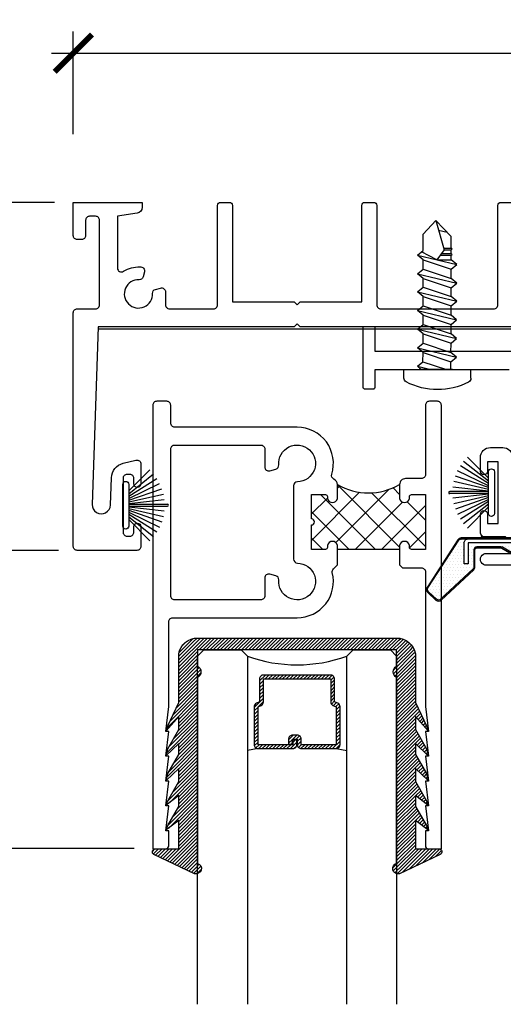
# Model space of a CAD drawing. Units: inches. Extents: x 2 to 235, y 50 to 102.
# Drawn here: x 7 to 10, y 85 to 90 of the extents above; entities that cross this region are included whole.
import ezdxf

# ---------------------------------------------------------------- set-up
doc = ezdxf.new("R2010")
doc.units = ezdxf.units.IN
doc.header["$LTSCALE"] = 0.5
doc.header["$MEASUREMENT"] = 0
for name, color, linetype in [('Arcadia-Dim', 4, 'Continuous'), ('Arcadia-Profile', 6, 'Continuous'), ('Arcadia-Shade', 8, 'Continuous')]:
    doc.layers.add(name, color=color, linetype=linetype)
doc.styles.get("Standard").update_dxf_attribs({"font": 'ARIALN.TTF'})
doc.dimstyles.new('Arcadia-2', dxfattribs={"dimscale": 2, "dimtxt": 0.0938, "dimasz": 0.0938, "dimexe": 0.0546, "dimexo": 0.0469, "dimgap": 0.0469, "dimtad": 0, "dimtih": 1, "dimdec": 4, "dimrnd": 0.0625, "dimzin": 3, "dimdsep": 46, "dimlunit": 4, "dimtxsty": 'Standard', "dimblk": 'ARCHTICK', "dimcen": 0.0469, "dimdle": 0.0546, "dimclrd": 256, "dimclre": 256, "dimclrt": 256, "dimadec": 0, "dimazin": 0, "dimtfac": 0.75, "dimtix": 1, "dimtmove": 2, "dimatfit": 3, "dimfxl": 1, "dimtolj": 1, "dimtzin": 3, "dimlwd": -3, "dimlwe": -3, "dimarcsym": 0})

# ---------------------------------------------------------------- blocks, each defined once
blk = doc.blocks.new('_ArchTick')
at = {"color": 0, "linetype": 'ByBlock', "const_width": 0.15}
blk.add_lwpolyline([(-0.5, -0.5), (0.5, 0.5)], dxfattribs=at)
blk = doc.blocks.new('*D124')
at = {"layer": 'Arcadia-Dim', "lineweight": -3, "transparency": 16777216}
for p, q in [((7.7431, 88.9466), (7.7431, 89.462)), ((13.012, 88.6653), (13.012, 89.462)), ((7.6339, 89.3528), (10.1513, 89.3528)), ((13.1212, 89.3528), (10.6038, 89.3528))]:
    blk.add_line(p, q, dxfattribs=at)
at = {"layer": 'Arcadia-Dim', "lineweight": -3, "transparency": 16777216, "xscale": 0.1876, "yscale": 0.1876, "zscale": 0.1876, "rotation": 180}
blk.add_blockref('_ArchTick', (7.7431, 89.3528), dxfattribs=at)
at = {"layer": 'Arcadia-Dim', "lineweight": -3, "transparency": 16777216, "xscale": 0.1876, "yscale": 0.1876, "zscale": 0.1876}
blk.add_blockref('_ArchTick', (13.012, 89.3528), dxfattribs=at)
at = {"layer": 'Arcadia-Dim', "lineweight": -3, "transparency": 16777216, "insert": (10.3775, 89.3528), "char_height": 0.1876, "attachment_point": 5}
blk.add_mtext('\\A1;5{\\H0.75x;\\S1/4;}"', dxfattribs=at)
blk = doc.blocks.new('B270PILE')
at = {"layer": 'Arcadia-Profile'}
for p, q in [((-0.0165, 0.03), (-0.0561, 0.2037)), ((-0.0081, 0.03), (-0.0282, 0.2084)), ((-0.005, 0.03), (-0.005, 0.225)), ((0.005, 0.03), (0.005, 0.225)), ((0.0081, 0.03), (0.0282, 0.2084)), ((0.0165, 0.03), (0.0561, 0.2037)), ((-0.0575, 0.03), (-0.1572, 0.155)), ((-0.0453, 0.03), (-0.1341, 0.1714)), ((-0.0347, 0.03), (-0.1094, 0.185)), ((-0.0252, 0.03), (-0.0833, 0.1959)), ((0.0252, 0.03), (0.0833, 0.1959)), ((0.0347, 0.03), (0.1094, 0.185)), ((0.0453, 0.03), (0.1341, 0.1714)), ((0.0575, 0.03), (0.1572, 0.155)), ((-0.0721, 0.03), (-0.1783, 0.1362)), ((0.0721, 0.03), (0.1783, 0.1362))]:
    blk.add_line(p, q, dxfattribs=at)
blk.add_lwpolyline([(-0.105, 0, -1), (-0.105, 0.03), (0.105, 0.03, -1), (0.105, 0), (0.105, 0)], format="xyb", close=True, dxfattribs=at)
blk.add_arc((0, 0.225), 0.005, 0, 180, dxfattribs=at)
blk = doc.blocks.new('qezd-250')
at = {"layer": 'Arcadia-Profile'}
h = blk.add_hatch(dxfattribs=at)
h.set_pattern_fill('DOTS', color=256, scale=0.25, style=0)
h.set_pattern_definition([(0, (-3e-18, -0.015), (0.0078125, 0.015625), [0, -0.015625])])
h.paths.add_polyline_path([(-0.2026, 0.2011, 0.394204), (-0.2231, 0.2011), (-0.2643, 0.1628, 0.36397), (-0.2667, 0.1436), (-0.1117, -0.0957, 0.254303), (-0.0991, -0.1025), (-0.065, -0.1025, -0.414214), (-0.085, -0.0825), (-0.085, 0.0225), (-0.065, 0.0225), (-0.065, -0.0825), (0.19, -0.0825, 0.57735), (0.1943, -0.075), (0.1735, -0.039), (0.1908, -0.029), (0.1862, -0.021, 0.414214), (0.1794, -0.0192), (0.1078, -0.0605, -0.131652), (0.1003, -0.0625), (-0.02, -0.0625, -0.414214), (-0.035, -0.0475), (-0.035, 0.0376, 0.207407), (-0.0397, 0.0485)])
at = {"layer": 'Arcadia-Profile', "flags": 128}
for points in [[(0.1189, -0.1075), (-0.0991, -0.1075, -0.254303), (-0.1159, -0.0984), (-0.2709, 0.1409, -0.36397), (-0.2677, 0.1664), (-0.2265, 0.2048, -0.394204), (-0.1992, 0.2047), (-0.0363, 0.0522, -0.207407), (-0.03, 0.0376), (-0.03, -0.0475, 0.414214), (-0.02, -0.0575), (0.1003, -0.0575, 0.131652), (0.1053, -0.0562), (0.1769, -0.0148, -0.414214), (0.1906, -0.0185), (0.216, -0.0625, -0.57735), (0.19, -0.1075), (0.1289, -0.1075), (0.1226, -0.1125), (0.001, -0.1125), (0.001, -0.1075), (0.1209, -0.1075), (0.1272, -0.1025), (0.19, -0.1025, 0.57735), (0.2117, -0.065), (0.1862, -0.021, 0.414214), (0.1794, -0.0192), (0.1078, -0.0605, -0.131652), (0.1003, -0.0625), (-0.02, -0.0625, -0.414214), (-0.035, -0.0475), (-0.035, 0.0376, 0.207407), (-0.0397, 0.0485), (-0.2026, 0.2011, 0.394204), (-0.2231, 0.2011), (-0.2643, 0.1628, 0.36397), (-0.2667, 0.1436), (-0.1117, -0.0957, 0.254303), (-0.0991, -0.1025), (0.1189, -0.1025)], [(0.19, -0.1025, 0.57735), (0.2117, -0.065), (0.1908, -0.029), (0.1735, -0.039), (0.1943, -0.075, -0.57735), (0.19, -0.0825), (-0.065, -0.0825), (-0.065, 0.0225), (-0.085, 0.0225), (-0.085, -0.0825, 0.414214), (-0.065, -0.1025)]]:
    blk.add_lwpolyline(points, format="xyb", close=True, dxfattribs=at)
blk = doc.blocks.new('*D130')
at = {"layer": 'Arcadia-Dim', "lineweight": -3, "transparency": 16777216}
for p, q in [((7.2431, 88.7119), (7.2431, 87.9872)), ((7.6493, 88.6027), (7.1339, 88.6027)), ((7.2431, 86.7435), (7.2431, 87.4683)), ((7.6693, 86.8527), (7.1339, 86.8527))]:
    blk.add_line(p, q, dxfattribs=at)
at = {"layer": 'Arcadia-Dim', "lineweight": -3, "transparency": 16777216, "xscale": 0.1876, "yscale": 0.1876, "zscale": 0.1876}
for p, rotation in [((7.2431, 88.6027), 90), ((7.2431, 86.8527), 270)]:
    blk.add_blockref('_ArchTick', p, dxfattribs=dict(at, rotation=rotation))
at = {"layer": 'Arcadia-Dim', "lineweight": -3, "transparency": 16777216, "insert": (7.2431, 87.7277), "char_height": 0.1876, "attachment_point": 5}
blk.add_mtext('\\A1;1{\\H0.75x;\\S3/4;}"', dxfattribs=at)
blk = doc.blocks.new('*D131')
at = {"layer": 'Arcadia-Dim', "lineweight": -3, "transparency": 16777216}
for p, q in [((7.2431, 86.9619), (7.2431, 86.3613)), ((7.4069, 86.8527), (7.1339, 86.8527)), ((7.2431, 85.2436), (7.2431, 85.8442)), ((8.049, 85.3528), (7.1339, 85.3528))]:
    blk.add_line(p, q, dxfattribs=at)
at = {"layer": 'Arcadia-Dim', "lineweight": -3, "transparency": 16777216, "xscale": 0.1876, "yscale": 0.1876, "zscale": 0.1876}
for p, rotation in [((7.2431, 86.8527), 90), ((7.2431, 85.3528), 270)]:
    blk.add_blockref('_ArchTick', p, dxfattribs=dict(at, rotation=rotation))
at = {"layer": 'Arcadia-Dim', "lineweight": -3, "transparency": 16777216, "insert": (7.2431, 86.1027), "char_height": 0.1876, "attachment_point": 5}
blk.add_mtext('\\A1;1{\\H0.75x;\\S1/2;}"', dxfattribs=at)
blk = doc.blocks.new('tek_8x.75')
at = {"layer": 'Arcadia-Profile'}
for p, q in [((0.0403, 0.1172), (0.0703, 0.1172)), ((0.0703, -0.1172), (0.0703, 0.1172)), ((0.0703, 0.0525), (0.0703, -0.0642)), ((0.0703, 0.0474), (0.098, 0.0474)), ((0.098, 0.0474), (0.1144, 0.067)), ((0.1307, -0.0507), (0.098, 0.0474)), ((0.1144, 0.067), (0.1307, 0.0474)), ((0.1471, -0.0704), (0.1144, 0.067)), ((0.1307, 0.0474), (0.1634, 0.0474)), ((0.1634, -0.0507), (0.1307, 0.0474)), ((0.1634, 0.0474), (0.1798, 0.067)), ((0.1962, -0.0507), (0.1634, 0.0474)), ((0.1798, 0.067), (0.1962, 0.0474)), ((0.2125, -0.0704), (0.1798, 0.067)), ((0.1962, 0.0474), (0.2289, 0.0474)), ((0.2289, -0.0507), (0.1962, 0.0474)), ((0.2289, 0.0474), (0.2452, 0.067)), ((0.2616, -0.0507), (0.2289, 0.0474)), ((0.2452, 0.067), (0.2616, 0.0474)), ((0.2779, -0.0704), (0.2452, 0.067)), ((0.2616, 0.0474), (0.2943, 0.0474)), ((0.2943, -0.0507), (0.2616, 0.0474)), ((0.2943, 0.0474), (0.3106, 0.067)), ((0.327, -0.0507), (0.2943, 0.0474)), ((0.3106, 0.067), (0.327, 0.0474)), ((0.3434, -0.0704), (0.3106, 0.067)), ((0.327, 0.0474), (0.3574, 0.0474)), ((0.3597, -0.0507), (0.327, 0.0474)), ((0.3574, 0.0474), (0.3737, 0.067)), ((0.3901, -0.0507), (0.3574, 0.0474)), ((0.3737, 0.067), (0.3901, 0.0474)), ((0.4064, -0.0704), (0.3737, 0.067)), ((0.3901, 0.0474), (0.4228, 0.0474)), ((0.4228, -0.0507), (0.3901, 0.0474)), ((0.4228, 0.0474), (0.4392, 0.067)), ((0.4555, -0.0507), (0.4228, 0.0474)), ((0.4392, 0.067), (0.4555, 0.0474)), ((0.4719, -0.0704), (0.4392, 0.067)), ((0.4557, -0.0023), (0.4555, 0.0474)), ((0.4555, 0.0474), (0.472, 0.0474)), ((0.4719, 0.0474), (0.4745, 0.0505)), ((0.4721, 0.0094), (0.472, 0.0474)), ((0.4745, 0.0505), (0.4772, 0.0474)), ((0.4773, 0.0131), (0.4772, 0.0474)), ((0.4772, 0.0474), (0.491, 0.0474)), ((0.491, 0.0474), (0.4936, 0.0505)), ((0.4911, 0.0222), (0.491, 0.0474)), ((0.4936, 0.0505), (0.4962, 0.0474)), ((0.4963, 0.0207), (0.4962, 0.0474)), ((0.4962, 0.0474), (0.537, 0.0474)), ((0.5936, -0.0068), (0.537, 0.0474)), ((0.098, -0.0507), (0.0703, 0.0324)), ((0.4911, 0.0222), (0.4904, 0.0224)), ((0.5936, -0.0068), (0.4911, 0.0222)), ((0.5601, 0.0027), (0.552, 0.033)), ((0.0817, -0.0704), (0.0703, -0.0227)), ((0.5936, -0.0068), (0.5457, -0.0507)), ((0.0703, -0.0568), (0.0817, -0.0704)), ((0.0817, -0.0704), (0.098, -0.0507)), ((0.098, -0.0507), (0.1307, -0.0507)), ((0.1307, -0.0507), (0.1471, -0.0704)), ((0.1471, -0.0704), (0.1634, -0.0507)), ((0.1634, -0.0507), (0.1962, -0.0507)), ((0.1962, -0.0507), (0.2125, -0.0704)), ((0.2125, -0.0704), (0.2289, -0.0507)), ((0.2289, -0.0507), (0.2616, -0.0507)), ((0.2616, -0.0507), (0.2779, -0.0704)), ((0.2779, -0.0704), (0.2943, -0.0507)), ((0.2943, -0.0507), (0.327, -0.0507)), ((0.327, -0.0507), (0.3434, -0.0704)), ((0.3434, -0.0704), (0.3597, -0.0507)), ((0.3597, -0.0507), (0.3901, -0.0507)), ((0.3901, -0.0507), (0.4064, -0.0704)), ((0.4064, -0.0704), (0.4228, -0.0507)), ((0.4228, -0.0507), (0.4555, -0.0507)), ((0.4555, -0.0507), (0.4719, -0.0704)), ((0.4719, -0.0704), (0.4882, -0.0507)), ((0.4882, -0.0507), (0.5457, -0.0507)), ((0.0403, -0.1172), (0.0703, -0.1172))]:
    blk.add_line(p, q, dxfattribs=at)
blk.add_lwpolyline([(0.4904, 0.0224), (0.4554, -0.0025), (0.4831, -0.0565)], dxfattribs=at)
for centre, radius, start, end in [((0.2344, 0), 0.2344, 152.2372, 207.7628), ((0.0403, 0.1022), 0.015, 90, 152.2372), ((0.0403, -0.1022), 0.015, 207.7628, 270)]:
    blk.add_arc(centre, radius, start, end, dxfattribs=at)
blk = doc.blocks.new('GlazingBead-Impact-1-1-16')
at = {"layer": 'Arcadia-Shade', "lineweight": -3}
h = blk.add_hatch(dxfattribs=at)
h.set_pattern_fill('ANSI31', color=256, scale=0.1, style=0)
edge = h.paths.add_edge_path()
edge.add_arc((0.5166, -0.1103), 0.0332, 120, 240, ccw=False)
edge.add_line((0.5, -0.0815), (0.5, 0))
edge.add_line((0.5, 0), (-0.5, 0))
edge.add_line((-0.5, 0), (-0.5, -0.0815))
edge.add_arc((-0.5166, -0.1103), 0.0332, -60, 60, ccw=False)
edge.add_line((-0.5, -0.1391), (-0.5, -1.0733))
edge.add_arc((-0.5077, -1.0992), 0.027, -106.6695, 73.3305, ccw=False)
edge.add_line((-0.5155, -1.125), (-0.7194, -1.0283))
edge.add_arc((-0.7125, -1.015), 0.015, 90, 242.8218, ccw=False)
edge.add_line((-0.7125, -1), (-0.5945, -1))
edge.add_line((-0.5945, -1), (-0.5945, -0.8577))
edge.add_line((-0.5945, -0.8577), (-0.6574, -0.9053))
edge.add_line((-0.6574, -0.9053), (-0.6503, -0.8834))
edge.add_line((-0.6503, -0.8834), (-0.5945, -0.7873))
edge.add_line((-0.5945, -0.7873), (-0.5945, -0.7323))
edge.add_line((-0.5945, -0.7323), (-0.6574, -0.7799))
edge.add_line((-0.6574, -0.7799), (-0.6503, -0.758))
edge.add_line((-0.6503, -0.758), (-0.5945, -0.6619))
edge.add_line((-0.5945, -0.6619), (-0.5945, -0.5962))
edge.add_line((-0.5945, -0.5962), (-0.6587, -0.657))
edge.add_line((-0.6587, -0.657), (-0.6503, -0.6219))
edge.add_line((-0.6503, -0.6219), (-0.5945, -0.5258))
edge.add_line((-0.5945, -0.5258), (-0.5945, -0.4708))
edge.add_line((-0.5945, -0.4708), (-0.6588, -0.5328))
edge.add_line((-0.6588, -0.5328), (-0.6503, -0.4965))
edge.add_line((-0.6503, -0.4965), (-0.5945, -0.4004))
edge.add_line((-0.5945, -0.4004), (-0.5945, -0.3348))
edge.add_line((-0.5945, -0.3348), (-0.6586, -0.407))
edge.add_line((-0.6586, -0.407), (-0.6514, -0.3851))
edge.add_line((-0.6514, -0.3851), (-0.5945, -0.2644))
edge.add_line((-0.5945, -0.2644), (-0.5945, -0.02))
edge.add_arc((-0.501, -0.0346), 0.0946, 88.7157, 171.1161, ccw=False)
edge.add_line((-0.4989, 0.06), (0.4989, 0.06))
edge.add_arc((0.501, -0.0346), 0.0946, 8.8839, 91.2843, ccw=False)
edge.add_line((0.5945, -0.02), (0.5945, -0.2644))
edge.add_line((0.5945, -0.2644), (0.6514, -0.3851))
edge.add_line((0.6514, -0.3851), (0.6586, -0.407))
edge.add_line((0.6586, -0.407), (0.5945, -0.3348))
edge.add_line((0.5945, -0.3348), (0.5945, -0.4004))
edge.add_line((0.5945, -0.4004), (0.6503, -0.4965))
edge.add_line((0.6503, -0.4965), (0.6588, -0.5328))
edge.add_line((0.6588, -0.5328), (0.5945, -0.4708))
edge.add_line((0.5945, -0.4708), (0.5945, -0.5258))
edge.add_line((0.5945, -0.5258), (0.6503, -0.6219))
edge.add_line((0.6503, -0.6219), (0.6587, -0.657))
edge.add_line((0.6587, -0.657), (0.5945, -0.5962))
edge.add_line((0.5945, -0.5962), (0.5945, -0.6619))
edge.add_line((0.5945, -0.6619), (0.6503, -0.758))
edge.add_line((0.6503, -0.758), (0.6574, -0.7799))
edge.add_line((0.6574, -0.7799), (0.5945, -0.7323))
edge.add_line((0.5945, -0.7323), (0.5945, -0.7873))
edge.add_line((0.5945, -0.7873), (0.6503, -0.8834))
edge.add_line((0.6503, -0.8834), (0.6574, -0.9053))
edge.add_line((0.6574, -0.9053), (0.5945, -0.8577))
edge.add_line((0.5945, -0.8577), (0.5945, -1))
edge.add_line((0.5945, -1), (0.7125, -1))
edge.add_arc((0.7125, -1.015), 0.015, -62.8218, 90, ccw=False)
edge.add_line((0.7194, -1.0283), (0.5155, -1.125))
edge.add_arc((0.5077, -1.0992), 0.027, 106.6695, 286.6695, ccw=False)
edge.add_line((0.5, -1.0733), (0.5, -0.1391))
at = {"layer": 'Arcadia-Profile'}
blk.add_lwpolyline([(0.5, -0.1391, -0.57735), (0.5, -0.0815), (0.5, 0), (-0.5, 0), (-0.5, -0.0815, -0.57735), (-0.5, -0.1391), (-0.5, -1.0733, -1), (-0.5155, -1.125), (-0.7194, -1.0283, -0.787077), (-0.7125, -1), (-0.5945, -1), (-0.5945, -0.8577), (-0.6574, -0.9053), (-0.6503, -0.8834), (-0.5945, -0.7873), (-0.5945, -0.7323), (-0.6574, -0.7799), (-0.6503, -0.758), (-0.5945, -0.6619), (-0.5945, -0.5962), (-0.6587, -0.657), (-0.6503, -0.6219), (-0.5945, -0.5258), (-0.5945, -0.4708), (-0.6588, -0.5328), (-0.6503, -0.4965), (-0.5945, -0.4004), (-0.5945, -0.3348), (-0.6586, -0.407), (-0.6514, -0.3851), (-0.5945, -0.2644), (-0.5945, -0.02, -0.375877), (-0.4989, 0.06), (0.4989, 0.06, -0.375877), (0.5945, -0.02), (0.5945, -0.2644), (0.6514, -0.3851), (0.6586, -0.407), (0.5945, -0.3348), (0.5945, -0.4004), (0.6503, -0.4965), (0.6588, -0.5328), (0.5945, -0.4708), (0.5945, -0.5258), (0.6503, -0.6219), (0.6587, -0.657), (0.5945, -0.5962), (0.5945, -0.6619), (0.6503, -0.758), (0.6574, -0.7799), (0.5945, -0.7323), (0.5945, -0.7873), (0.6503, -0.8834), (0.6574, -0.9053), (0.5945, -0.8577), (0.5945, -1), (0.7125, -1, -0.787077), (0.7194, -1.0283), (0.5155, -1.125, -1), (0.5, -1.0733)], format="xyb", close=True, dxfattribs=at)
blk = doc.blocks.new('*U31')
at = {"layer": 'Arcadia-Shade', "lineweight": -3}
h = blk.add_hatch(dxfattribs=at)
h.set_pattern_fill('ANSI31', color=256, scale=0.1, style=0)
h.set_pattern_definition([(45, (-12.490091, -10.793534), (-0.008838835, 0.008838835), [])])
edge = h.paths.add_edge_path()
edge.add_line((0.499, 0.4286), (0.523, 0.4286))
edge.add_arc((0.523, 0.4482), 0.0197, 270, 360)
edge.add_line((0.5427, 0.4482), (0.5427, 0.4732))
edge.add_line((0.5427, 0.4732), (0.523, 0.4732))
edge.add_line((0.523, 0.4732), (0.523, 0.4482))
edge.add_line((0.523, 0.4482), (0.499, 0.4482))
edge.add_line((0.499, 0.4482), (0.499, 0.4763))
edge.add_arc((0.4793, 0.4763), 0.0197, 360, 450)
edge.add_line((0.4793, 0.496), (0.3036, 0.496))
edge.add_arc((0.3036, 0.4763), 0.0197, 90, 180)
edge.add_line((0.284, 0.4763), (0.284, 0.2858))
edge.add_arc((0.3036, 0.2858), 0.0197, 180, 245.4529)
edge.add_line((0.2955, 0.2679), (0.3114, 0.2606))
edge.add_line((0.3114, 0.2606), (0.3114, 0.1457))
edge.add_arc((0.3311, 0.1457), 0.0197, 180, 270)
edge.add_line((0.3311, 0.126), (0.6689, 0.126))
edge.add_arc((0.6689, 0.1457), 0.0197, 270, 360)
edge.add_line((0.6886, 0.1457), (0.6886, 0.2606))
edge.add_line((0.6886, 0.2606), (0.7045, 0.2679))
edge.add_arc((0.6964, 0.2858), 0.0197, 294.5471, 360)
edge.add_line((0.716, 0.2858), (0.716, 0.4763))
edge.add_arc((0.6964, 0.4763), 0.0197, 0, 90)
edge.add_line((0.6964, 0.496), (0.5207, 0.496))
edge.add_arc((0.5207, 0.4763), 0.0197, 90, 180)
edge.add_line((0.501, 0.4763), (0.501, 0.4522))
edge.add_line((0.501, 0.4522), (0.5207, 0.4522))
edge.add_line((0.5207, 0.4522), (0.5207, 0.4763))
edge.add_line((0.5207, 0.4763), (0.6964, 0.4763))
edge.add_line((0.6964, 0.4763), (0.6964, 0.2858))
edge.add_line((0.6964, 0.2858), (0.6804, 0.2786))
edge.add_arc((0.6886, 0.2606), 0.0197, 114.5471, 180)
edge.add_line((0.6689, 0.2606), (0.6689, 0.1457))
edge.add_line((0.6689, 0.1457), (0.3311, 0.1457))
edge.add_line((0.3311, 0.1457), (0.3311, 0.2606))
edge.add_arc((0.3114, 0.2606), 0.0197, 0, 65.4529)
edge.add_line((0.3196, 0.2786), (0.3036, 0.2858))
edge.add_line((0.3036, 0.2858), (0.3036, 0.4763))
edge.add_line((0.3036, 0.4763), (0.4793, 0.4763))
edge.add_line((0.4793, 0.4763), (0.4793, 0.4482))
edge.add_arc((0.499, 0.4482), 0.0197, 180, 270)
at = {"layer": 'Arcadia-Profile'}
for p, q in [((0, 0.0312), (0, 1.7819)), ((0.25, 1.7819), (0.25, 0.0312)), ((0.75, 0.0312), (0.75, 1.7819)), ((1, 1.7819), (1, 0.0312)), ((0.3036, 0.496), (0.25, 0.5054)), ((0.6964, 0.496), (0.75, 0.5054)), ((0.708, 0.27), (0.7122, 0.2742)), ((0.0312, 0), (0, 0.0312)), ((0.0312, 0), (0, 0.0312)), ((0.0312, 0), (0, 0.0312)), ((0.0312, 0), (0, 0.0312)), ((0.0312, 0), (0, 0.0312)), ((0.2188, 0), (0.0312, 0)), ((0.2188, 0), (0.0312, 0)), ((0.25, 0.0312), (0.2188, 0)), ((0.25, 0.0312), (0.2188, 0)), ((0.7812, 0), (0.75, 0.0312)), ((0.9688, 0), (0.7812, 0)), ((1, 0.0312), (0.9688, 0))]:
    blk.add_line(p, q, dxfattribs=at)
blk.add_lwpolyline([(0.499, 0.4286), (0.523, 0.4286, 0.414214), (0.5427, 0.4482), (0.5427, 0.4732), (0.523, 0.4732), (0.523, 0.4482), (0.499, 0.4482), (0.499, 0.4763, 0.414214), (0.4793, 0.496), (0.3036, 0.496, 0.414214), (0.284, 0.4763), (0.284, 0.2858, 0.293619), (0.2955, 0.2679), (0.3114, 0.2606), (0.3114, 0.1457, 0.414214), (0.3311, 0.126), (0.6689, 0.126, 0.414214), (0.6886, 0.1457), (0.6886, 0.2606), (0.7045, 0.2679, 0.293619), (0.716, 0.2858), (0.716, 0.4763, 0.414214), (0.6964, 0.496), (0.5207, 0.496, 0.414214), (0.501, 0.4763), (0.501, 0.4522), (0.5207, 0.4522), (0.5207, 0.4763), (0.6964, 0.4763), (0.6964, 0.2858), (0.6804, 0.2786, 0.293619), (0.6689, 0.2606), (0.6689, 0.1457), (0.3311, 0.1457), (0.3311, 0.2606, 0.293619), (0.3196, 0.2786), (0.3036, 0.2858), (0.3036, 0.4763), (0.4793, 0.4763), (0.4793, 0.4482, 0.414214)], format="xyb", close=True, dxfattribs=at)
blk.add_arc((0.5, -0.6625), 0.7374, 70.1835, 109.8165, dxfattribs=at)

msp = doc.modelspace()

# ---------------------------------------------------------------- hatches: boundary and pattern name
at = {"layer": 'Arcadia-Profile'}
h = msp.add_hatch(dxfattribs=at)
h.set_pattern_fill('ANSI37', color=256, scale=0.75, style=0)
h.set_pattern_definition([(225, (11.66357, 87.23999), (0.0662913, -0.0662913), []), (315, (11.66357, 87.23999), (0.0662913, 0.0662913), [])])
h.paths.add_polyline_path([(8.94032, 86.85781), (9.01032, 86.85781, 0.4142136), (9.02032, 86.86781), (9.02032, 86.87781, -0.8198039), (9.07032, 86.87781), (9.07032, 86.85781), (9.10032, 86.85781), (9.35282, 86.85781), (9.38282, 86.85781), (9.38282, 86.87781, -0.8198039), (9.43282, 86.87781), (9.43282, 86.86781, 0.4142136), (9.44282, 86.85781), (9.51282, 86.85781), (9.51282, 87.13373), (9.44282, 87.13373, 0.4142136), (9.43282, 87.12373), (9.43282, 87.11373, -0.8198039), (9.38282, 87.11373), (9.38282, 87.18373, -0.2679492), (9.07032, 87.18373), (9.07032, 87.11373, -0.8198039), (9.02032, 87.11373), (9.02032, 87.12373, 0.4142136), (9.01032, 87.13373), (8.94032, 87.13373)])

# ---------------------------------------------------------------- linework, layer by layer
for p, q in [((7.86698, 87.96775), (12.11698, 87.96775)), ((9.38282, 86.85781), (9.07032, 86.85781))]:
    msp.add_line(p, q, dxfattribs=at)
for points in [[(10.0213, 87.97774), (8.88305, 87.97774), (8.86805, 87.99274), (8.85305, 87.97774), (7.86805, 87.97774), (7.83811, 87.08433, 1), (7.9302, 87.08125), (7.93476, 87.21737, -0.335343), (7.9942, 87.29078), (8.05824, 87.30666, -0.4873366), (8.08306, 87.28725), (8.08306, 87.18725, -0.4142136), (8.06556, 87.16975), (8.06555, 87.16975, -0.4142136), (8.04805, 87.18725), (8.04805, 87.21475, 0.4142136), (8.02805, 87.23475), (8.01305, 87.23475, 0.4142136), (7.99305, 87.21475), (7.99305, 86.94475, 0.4142136), (8.01305, 86.92475), (8.02805, 86.92475, 0.4142136), (8.04805, 86.94475), (8.04805, 86.97225, -0.4142136), (8.06555, 86.98975), (8.06556, 86.98975, -0.4142136), (8.08306, 86.97225), (8.08306, 86.87275, -0.4142136), (8.06306, 86.85275), (7.76305, 86.85275, -0.4142136), (7.74305, 86.87275), (7.74305, 88.04774, -0.4142136), (7.76305, 88.06774), (7.85505, 88.06774, 0.4142136), (7.87505, 88.08774), (7.87505, 88.51275, 0.4142136), (7.85505, 88.53275), (7.82505, 88.53275, 0.4142136), (7.80505, 88.51275), (7.80505, 88.43575, -0.4142136), (7.78505, 88.41575), (7.76305, 88.41575, -0.4142136), (7.74305, 88.43575), (7.74305, 88.60275), (8.09005, 88.60275), (8.09005, 88.57833, -0.368472), (8.06479, 88.5487), (7.96505, 88.53275), (7.96505, 88.27298, 0.5963277), (7.99601, 88.25625, -0.1601676), (8.07806, 88.27829, -0.5387551), (8.10025, 88.25332), (8.09353, 88.22825, -0.3507039), (8.07341, 88.21344, 2.5585238), (8.14149, 88.14535, -0.3507039), (8.1563, 88.16547), (8.18138, 88.17219, -0.4931455), (8.20655, 88.15287), (8.20655, 88.08774, 0.4142136), (8.22655, 88.06774), (8.44805, 88.06774, 0.4142136), (8.46805, 88.08774), (8.46805, 88.58775, -0.4142136), (8.48305, 88.60275), (8.52805, 88.60275, -0.4142136), (8.54305, 88.58775), (8.54305, 88.10274), (8.85305, 88.10274), (8.86805, 88.08774), (8.88305, 88.10274), (9.19305, 88.10274), (9.19305, 88.58775, -0.4142136), (9.20805, 88.60275), (9.25305, 88.60275, -0.4142136), (9.26805, 88.58775), (9.26805, 88.08774, 0.4142136), (9.28805, 88.06774), (9.85681, 88.06774, 0.4142174), (9.87681, 88.08774), (9.87681, 88.58773, -0.4142136), (9.89181, 88.60273), (9.9418, 88.60273, -0.4142136)], [(10.03834, 87.85274), (9.26059, 87.85274), (9.26059, 87.97774), (9.19809, 87.97774), (9.19809, 87.67483, 0.4142131), (9.20809, 87.66483), (9.25059, 87.66483, 0.414214), (9.26059, 87.67483), (9.26059, 87.76274), (9.93334, 87.76274, -0.4142132)], [(10.03098, 86.91575), (9.81904, 86.91575, -0.4142136), (9.78904, 86.94575), (9.78904, 87.03538, -1), (9.82405, 87.03538), (9.82405, 86.98788), (9.87905, 86.98788), (9.87905, 87.29788), (9.82405, 87.29788), (9.82405, 87.25039, -1), (9.78904, 87.25039), (9.78904, 87.31988, -0.4142136), (9.83904, 87.36988), (9.90104, 87.36988, -0.4142136), (9.95104, 87.31988)], [(12.04198, 86.77775), (9.81898, 86.77775, -1.0001226), (9.81898, 86.83775), (10.03098, 86.83775, 1)]]:
    msp.add_lwpolyline(points, format="xyb", dxfattribs=at)
for points in [[(9.04486, 86.74079, -0.2634807), (9.05012, 86.75978), (9.07032, 86.77998), (9.07032, 86.87781, 0.8198039), (9.02032, 86.87781), (9.02032, 86.86781, -0.4142136), (9.01032, 86.85781), (8.94032, 86.85781), (8.94032, 86.98077, 1), (8.94032, 87.01077), (8.94032, 87.13373), (9.01032, 87.13373, -0.4142136), (9.02032, 87.12373), (9.02032, 87.11373, 0.8198039), (9.07032, 87.11373), (9.07032, 87.18373, 0.294625), (9.05268, 87.21106, -0.3797996), (9.04185, 87.23531, 0.5069004), (8.86782, 87.47275), (8.25282, 87.47275, -0.4142136), (8.23282, 87.49275), (8.23282, 87.58275, 0.4142136), (8.21282, 87.60275), (8.16282, 87.60275, 0.4142136), (8.14282, 87.58275), (8.14282, 85.35275), (8.20781, 85.35275, 0.4142136), (8.22281, 85.36775), (8.22281, 85.44275), (8.20781, 85.44275), (8.22281, 85.56775), (8.20781, 85.56775), (8.22281, 85.69275), (8.20781, 85.69275), (8.22281, 85.81775), (8.20781, 85.81775), (8.22281, 85.94275), (8.20781, 85.94275), (8.22281, 86.06775), (8.22282, 86.494, -0.4142136), (8.24282, 86.514), (8.86782, 86.514, 0.4879672), (9.04486, 86.74079, -0.2634807)], [(9.59282, 87.58275, 0.4142136), (9.57282, 87.60275), (9.53282, 87.60275, 0.4142136), (9.51282, 87.58275), (9.51282, 87.23373, -0.4142136), (9.49282, 87.21373), (9.41282, 87.21373, 0.4142136), (9.38282, 87.18373), (9.38282, 87.11373, 0.8198039), (9.43282, 87.11373), (9.43282, 87.12373, -0.4142136), (9.44282, 87.13373), (9.51282, 87.13373), (9.51282, 86.85781), (9.44282, 86.85781, -0.4142136), (9.43282, 86.86781), (9.43282, 86.87781, 0.8198039), (9.38282, 86.87781), (9.38282, 86.77998), (9.39782, 86.76498), (9.49282, 86.76498, -0.4142136), (9.51282, 86.74498), (9.51282, 86.06775), (9.52782, 85.94275), (9.51282, 85.94275), (9.52782, 85.81775), (9.51282, 85.81775), (9.52782, 85.69275), (9.51282, 85.69275), (9.52782, 85.56775), (9.51282, 85.56775), (9.52782, 85.44275), (9.51282, 85.44275), (9.51282, 85.36775, 0.4142136), (9.52782, 85.35275), (9.59282, 85.35275), (9.59282, 87.58275, 0.4142136)], [(8.68532, 86.604), (8.25282, 86.604, -0.4142136), (8.23282, 86.624), (8.23282, 87.36275, -0.4142136), (8.25282, 87.38275), (8.68532, 87.38275, -0.4142136), (8.70532, 87.36275), (8.70532, 87.27278, 0.4931454), (8.73049, 87.25346), (8.76088, 87.2616, 0.362783), (8.77563, 87.28258, -2.5220392), (8.86987, 87.19778, 0.4077166), (8.85032, 87.17778), (8.85032, 86.80897, 0.4077166), (8.86987, 86.78898, -2.5220392), (8.77563, 86.70418, 0.362783), (8.76088, 86.72516), (8.73049, 86.7333, 0.4931454), (8.70532, 86.71398), (8.70532, 86.624, -0.4142136), (8.68532, 86.604)]]:
    msp.add_lwpolyline(points, format="xyb", close=True, dxfattribs=at)
msp.add_arc((9.22657, 87.45436), 0.3125, 240, 300, dxfattribs=at)

# ---------------------------------------------------------------- block references
at = {"layer": 'Arcadia-Profile', "xscale": -1.433494841038411, "yscale": 1.433494841038424, "zscale": 1.433494841038415, "rotation": 269.8664393726665}
msp.add_blockref('tek_8x.75', (9.57285, 87.66108), dxfattribs=at)
at = {"layer": 'Arcadia-Profile'}
for p, rotation in [((9.85964, 87.14317), 90.00000000000001), ((7.99198, 87.07975), 270)]:
    msp.add_blockref('B270PILE', p, dxfattribs=dict(at, rotation=rotation))
at = {"layer": 'Arcadia-Profile', "xscale": -1, "rotation": 180}
msp.add_blockref('qezd-250', (9.79182, 86.80775), dxfattribs=at)
at = {"layer": 'Arcadia-Shade', "lineweight": -3}
msp.add_blockref('GlazingBead-Impact-1-1-16', (8.86782, 86.352), dxfattribs=at)
at = {"layer": 'Arcadia-Shade', "lineweight": -3, "rotation": 180}
msp.add_blockref('*U31', (9.36782, 86.352), dxfattribs=at)

# ---------------------------------------------------------------- dimensions: what is measured, and where the dimension line sits
at = {"layer": 'Arcadia-Dim', "lineweight": -3}
dim = msp.add_linear_dim(base=(13.01198, 89.35276), p1=(7.74305, 88.85276), p2=(13.01198, 88.5715), dimstyle='Arcadia-2', dxfattribs=at)
dim.commit()
dim.dimension.update_dxf_attribs({"geometry": '*D124', "text_midpoint": (10.37751, 89.35276)})
for base, p1, p2, picture, middle in [((7.24305, 86.85275), (7.74305, 88.60275), (7.76305, 86.85275), '*D130', (7.24305, 87.72775)), ((7.24305, 85.35275), (7.50067, 86.85275), (8.14282, 85.35275), '*D131', (7.24305, 86.10275))]:
    dim = msp.add_linear_dim(base=base, p1=p1, p2=p2, angle=90, dimstyle='Arcadia-2', dxfattribs=at)
    dim.commit()
    dim.dimension.update_dxf_attribs({"geometry": picture, "text_midpoint": middle, "dimtype": 160})

doc.saveas('drawing.dxf')
